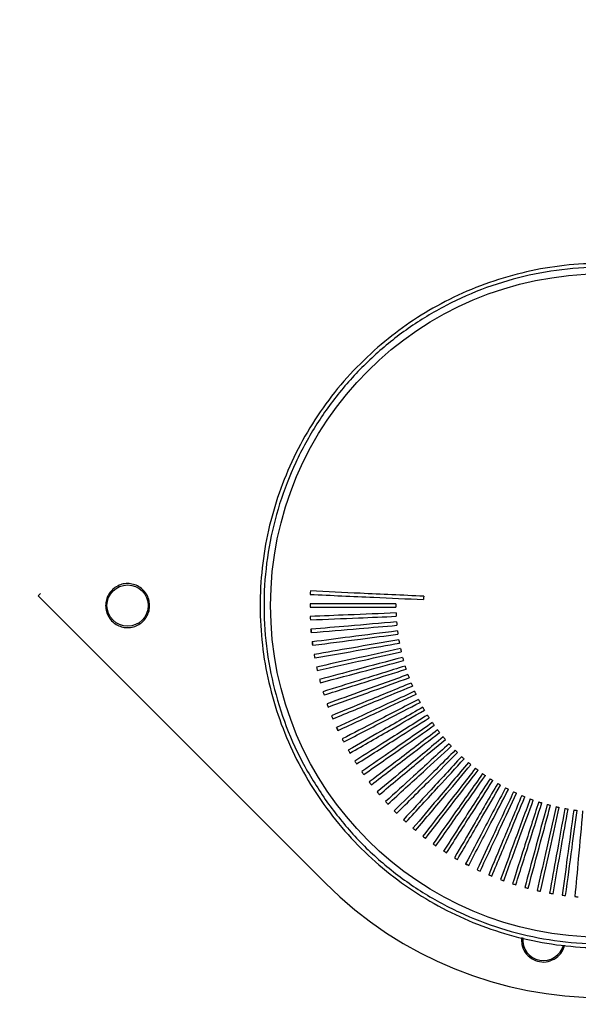
# Model space of a CAD drawing. Units: millimetres. Extents: x 11 to 419, y 1 to 296.
# Drawn here: x 124 to 125, y 93 to 96 of the extents above; entities that cross this region are included whole.
import ezdxf

# ---------------------------------------------------------------- set-up
doc = ezdxf.new("R2010")
doc.units = ezdxf.units.MM
doc.styles.add('SLDTEXTSTYLE0', font='TXT', dxfattribs={"width": 0.605})
doc.dimstyles.new('SLDDIMSTYLE0', dxfattribs={"dimtxt": 3.5, "dimasz": 3.302, "dimexe": 0, "dimexo": 0.0625, "dimgap": 0.875, "dimtad": 1, "dimdec": 3, "dimlfac": 50, "dimrnd": 1e-09, "dimzin": 12, "dimdsep": 46, "dimtxsty": 'SLDTEXTSTYLE0', "dimsah": 1, "dimcen": 0.09, "dimadec": 0, "dimazin": 3, "dimtfac": 1, "dimtdec": 3, "dimtofl": 0, "dimtmove": 0, "dimatfit": 3, "dimfxl": 0, "dimfrac": 2, "dimtolj": 1, "dimtzin": 12, "dimarcsym": 0})
doc.dimstyles.new('SLDDIMSTYLE1', dxfattribs={"dimtxt": 3.5, "dimasz": 3.302, "dimexe": 0, "dimexo": 0.0625, "dimgap": 0.875, "dimtad": 1, "dimdec": 0, "dimlfac": 50, "dimrnd": 1e-09, "dimzin": 12, "dimdsep": 46, "dimtxsty": 'SLDTEXTSTYLE0', "dimsah": 1, "dimcen": 0.09, "dimadec": 0, "dimazin": 3, "dimtfac": 1, "dimtdec": 0, "dimtofl": 0, "dimtmove": 0, "dimatfit": 3, "dimfxl": 0, "dimfrac": 2, "dimtolj": 1, "dimtzin": 12, "dimarcsym": 0})

# ---------------------------------------------------------------- blocks, each defined once
blk = doc.blocks.new('_D_5')
at = {"color": 7, "linetype": 'Continuous', "lineweight": 0}
for p, q in [((35.3257, 83.3118), (35.3257, 193.7986)), ((167.4357, 117.9918), (167.4357, 193.7986)), ((167.4357, 192.7986), (35.3257, 192.7986))]:
    blk.add_line(p, q, dxfattribs=at)
at = {"color": 7, "linetype": 'Continuous', "lineweight": 18}
for points in [[(35.3257, 192.7986), (38.6277, 192.2906), (38.6277, 193.3066)], [(167.4357, 192.7986), (164.1337, 193.3066), (164.1337, 192.2906)]]:
    blk.add_solid(points, dxfattribs=at)
at = {"color": 7, "linetype": 'Continuous', "lineweight": 18, "insert": (95.4744, 197.3103), "char_height": 3.5, "attachment_point": 1, "style": 'SLDTEXTSTYLE0'}
blk.add_mtext('6606', dxfattribs=at)
blk = doc.blocks.new('_D_6')
at = {"color": 7, "linetype": 'Continuous', "lineweight": 0}
for p, q in [((80.9757, 90.0318), (80.9757, 186.148)), ((167.4357, 117.9918), (167.4357, 186.148)), ((80.9757, 185.148), (167.4357, 185.148))]:
    blk.add_line(p, q, dxfattribs=at)
at = {"color": 7, "linetype": 'Continuous', "lineweight": 18}
for points in [[(80.9757, 185.148), (84.2777, 184.64), (84.2777, 185.656)], [(167.4357, 185.148), (164.1337, 185.656), (164.1337, 184.64)]]:
    blk.add_solid(points, dxfattribs=at)
at = {"color": 7, "linetype": 'Continuous', "lineweight": 18, "insert": (120.2758, 189.6598), "char_height": 3.5, "attachment_point": 1, "style": 'SLDTEXTSTYLE0'}
blk.add_mtext('4323', dxfattribs=at)

msp = doc.modelspace()

# ---------------------------------------------------------------- linework, layer by layer
at = {"color": 7, "linetype": 'Continuous', "lineweight": 25}
for p, q in [((123.682306, 94.407172), (123.675235, 94.400101)), ((123.675235, 94.400101), (124.509621, 93.565715))]:
    msp.add_line(p, q, dxfattribs=at)
for centre, radius in [((125.315723, 94.371816), 0.964549), ((123.935451, 94.371816), 0.06)]:
    msp.add_circle(centre, radius, dxfattribs=at)
for centre, radius, start, end in [((125.315723, 94.371816), 1.14, 225, 45), ((125.315885, 94.371888), 0.85007, 177.146661, 177.819834), ((125.315723, 94.371816), 0.520157, 177.008831, 178.06322), ((125.315723, 94.371816), 0.599984, 179.553963, 180.477667), ((125.315882, 94.371895), 0.85007, 182.144724, 182.817897), ((125.315723, 94.371816), 0.599984, 182.052994, 182.976698), ((125.315723, 94.371816), 0.599984, 184.552026, 185.47573), ((125.315723, 94.371816), 0.599984, 184.552025, 185.47573), ((125.315723, 94.371816), 0.599984, 187.051057, 187.974761), ((125.315723, 94.371816), 0.599984, 187.051057, 187.974761), ((125.315723, 94.371816), 0.599984, 189.550089, 190.473793), ((125.315723, 94.371816), 0.599984, 189.550088, 190.473792), ((125.31587, 94.371915), 0.85007, 189.641818, 190.314991), ((125.315723, 94.371816), 0.599984, 192.049119, 192.972824), ((125.315723, 94.371816), 0.599984, 194.548151, 195.471855), ((125.315866, 94.371921), 0.85007, 192.140849, 192.814022), ((125.315723, 94.371816), 0.599984, 197.047182, 197.970886), ((125.315723, 94.371816), 0.599984, 199.546214, 200.469918), ((125.315861, 94.371927), 0.85007, 194.639881, 195.313054), ((125.315723, 94.371816), 0.599984, 202.045245, 202.968949), ((125.315856, 94.371933), 0.85007, 197.138912, 197.812085), ((125.315723, 94.371816), 0.599984, 204.544276, 205.467981), ((125.315851, 94.371939), 0.85007, 199.637943, 200.311116), ((125.315723, 94.371816), 0.599984, 207.043308, 207.967012), ((125.315845, 94.371944), 0.85007, 202.136975, 202.810148), ((125.315723, 94.371816), 0.599984, 209.54234, 210.466044), ((125.315723, 94.371816), 0.599984, 209.542339, 210.466043), ((125.315723, 94.371816), 0.599984, 212.04137, 212.965075), ((125.315723, 94.371816), 0.599984, 214.540402, 215.464106), ((125.315723, 94.371816), 0.599984, 217.039434, 217.963138), ((125.315723, 94.371816), 0.599984, 217.039433, 217.963137), ((125.315834, 94.371954), 0.85007, 207.135037, 207.808211), ((125.315723, 94.371816), 0.599984, 219.538465, 220.462169), ((125.315723, 94.371816), 0.599984, 219.538465, 220.462169), ((125.315723, 94.371816), 0.599984, 222.037496, 222.9612), ((125.315827, 94.371959), 0.85007, 209.634069, 210.307242), ((125.315723, 94.371816), 0.599984, 224.536527, 225.460231), ((125.315723, 94.371816), 0.599984, 227.035559, 227.959263), ((125.315723, 94.371816), 0.599984, 227.035559, 227.959263), ((125.315723, 94.371816), 0.599984, 229.53459, 230.458294), ((125.315815, 94.371968), 0.85007, 214.632132, 215.305305), ((125.315723, 94.371816), 0.599984, 232.033621, 232.957326), ((125.315723, 94.371816), 0.599984, 234.532653, 235.456357), ((125.315808, 94.371971), 0.85007, 217.131163, 217.804336), ((125.315723, 94.371816), 0.599984, 237.031684, 237.955389), ((125.315723, 94.371816), 0.599984, 237.031684, 237.955388), ((125.315723, 94.371816), 0.599984, 239.530716, 240.45442), ((125.315723, 94.371816), 0.599984, 242.029747, 242.953451), ((125.315723, 94.371816), 0.599984, 242.029747, 242.953451), ((125.315723, 94.371816), 0.599984, 244.528778, 245.452483), ((125.315723, 94.371816), 0.599984, 244.528778, 245.452483), ((125.315794, 94.371978), 0.85007, 222.129226, 222.802399), ((125.315723, 94.371816), 0.599984, 247.02781, 247.951514), ((125.315723, 94.371816), 0.599984, 249.526841, 250.450545), ((125.315723, 94.371816), 0.599984, 249.526841, 250.450545), ((125.315723, 94.371816), 0.599984, 252.025872, 252.949577), ((125.315723, 94.371816), 0.599984, 254.524904, 255.448608), ((125.315787, 94.371981), 0.85007, 224.628257, 225.30143), ((125.315723, 94.371816), 0.599984, 257.023935, 257.947639), ((125.315723, 94.371816), 0.599984, 257.023935, 257.947639), ((125.315723, 94.371816), 0.599984, 259.522967, 260.446671), ((125.315723, 94.371816), 0.599984, 259.522967, 260.446671), ((125.315723, 94.371816), 0.599984, 262.021998, 262.945702), ((125.315723, 94.371816), 0.599984, 262.021998, 262.945702), ((125.31578, 94.371984), 0.85007, 227.127288, 227.800462), ((125.315757, 94.37199), 0.85007, 234.624383, 235.297556), ((125.31575, 94.371991), 0.85007, 237.123414, 237.796587), ((125.315727, 94.371993), 0.85007, 244.620508, 245.293681), ((125.315711, 94.371993), 0.85007, 249.618571, 250.291744), ((125.315704, 94.371992), 0.85007, 252.117602, 252.790775), ((125.315696, 94.371991), 0.85007, 254.616633, 255.289807), ((125.315688, 94.37199), 0.85007, 257.115665, 257.788838), ((125.315681, 94.371988), 0.85007, 259.614696, 260.287869), ((125.315666, 94.371984), 0.85007, 264.612759, 265.285932), ((125.144277, 93.399499), 0.06, 174.152881, 345.684735)]:
    msp.add_arc(centre, radius, start, end, dxfattribs=at)
for points, knots in [([(126.18556, 93.88922), (126.202089, 93.921161), (126.235752, 93.986207), (126.272332, 94.090759), (126.297871, 94.19983), (126.310916, 94.31115), (126.311603, 94.423218), (126.29939, 94.534629), (126.274908, 94.643983), (126.238446, 94.749963), (126.190048, 94.851051), (126.130749, 94.946136), (126.061263, 95.034073), (125.982132, 95.113442), (125.894702, 95.183539), (125.800025, 95.243518), (125.699084, 95.292221), (125.59338, 95.329427), (125.484186, 95.354686), (125.372814, 95.367232), (125.260754, 95.36735), (125.149352, 95.355046), (125.040115, 95.330007), (124.934297, 95.293071), (124.835492, 95.245439), (124.744117, 95.189117), (124.690005, 95.144925), (124.662949, 95.12283)], [0, 0, 0, 0, 0.03880763, 0.07903038, 0.11925312, 0.15960414, 0.19982689, 0.24004964, 0.28040065, 0.3206234, 0.36084615, 0.40119716, 0.44141991, 0.48164266, 0.52199367, 0.56221642, 0.60243917, 0.64279018, 0.68301293, 0.72323568, 0.76358669, 0.80380944, 0.84403219, 0.8843832, 0.92460595, 0.96230297, 1, 1, 1, 1]), ([(124.662949, 95.12283), (124.635643, 95.097452), (124.580943, 95.046616), (124.510388, 94.959394), (124.449264, 94.865517), (124.39951, 94.765066), (124.361158, 94.65978), (124.334726, 94.550862), (124.32098, 94.439632), (124.319653, 94.327579), (124.33076, 94.216054), (124.354608, 94.106544), (124.390446, 94.000369), (124.437842, 93.898807), (124.496594, 93.803364), (124.565556, 93.715036), (124.643898, 93.634887), (124.73093, 93.564272), (124.825242, 93.50375), (124.925697, 93.454051), (125.031197, 93.416224), (125.140225, 93.390333), (125.25147, 93.376683), (125.363537, 93.375924), (125.475017, 93.387528), (125.584405, 93.411665), (125.688772, 93.446639), (125.753629, 93.479132), (125.785159, 93.494928)], [0, 0, 0, 0, 0.03850359, 0.07712997, 0.11563356, 0.15413715, 0.19276353, 0.23126712, 0.26977071, 0.30839709, 0.34690068, 0.38540427, 0.42403065, 0.46253424, 0.50103784, 0.53966421, 0.5781678, 0.6166714, 0.65529777, 0.69380136, 0.73230496, 0.77093133, 0.80943492, 0.84793852, 0.88656489, 0.92506848, 0.96357208, 1, 1, 1, 1]), ([(123.898742, 94.424242), (123.894808, 94.421068), (123.886852, 94.41465), (123.878555, 94.402176), (123.872686, 94.387841), (123.871887, 94.377621), (123.871451, 94.372035)], [0, 0, 0, 0, 0.2471431, 0.49979118, 0.726587, 1, 1, 1, 1]), ([(123.999442, 94.372847), (123.998894, 94.378621), (123.997797, 94.390169), (123.990346, 94.406134), (123.979231, 94.419587), (123.964851, 94.429542), (123.948364, 94.435311), (123.93128, 94.436378), (123.914019, 94.433168), (123.904003, 94.427316), (123.898742, 94.424242)], [0, 0, 0, 0, 0.12483656, 0.24966802, 0.37484086, 0.50001404, 0.62518634, 0.75012365, 0.86873715, 1, 1, 1, 1]), ([(124.46643, 94.404226), (124.527916, 94.401458), (124.637714, 94.396515), (124.74754, 94.391571), (124.795864, 94.389396)], [0, 0, 0, 0, 0.55999935, 1, 1, 1, 1]), ([(124.796275, 94.398959), (124.734778, 94.401805), (124.624962, 94.406887), (124.515175, 94.411968), (124.466868, 94.414204)], [0, 0, 0, 0, 0.55999935, 1, 1, 1, 1]), ([(123.871451, 94.372035), (123.871959, 94.365777), (123.872907, 94.354091), (123.880418, 94.337739), (123.891296, 94.324367), (123.905522, 94.314428), (123.92185, 94.308448), (123.939407, 94.307148), (123.957095, 94.310525), (123.967139, 94.316436), (123.972159, 94.319391)], [0, 0, 0, 0, 0.13384443, 0.24993373, 0.38012759, 0.49998672, 0.61852426, 0.75004168, 0.87504099, 1, 1, 1, 1]), ([(123.972159, 94.319391), (123.976468, 94.322911), (123.984545, 94.329509), (123.992964, 94.342619), (123.99855, 94.357006), (123.999138, 94.367452), (123.999442, 94.372847)], [0, 0, 0, 0, 0.26673934, 0.4999986, 0.74178418, 1, 1, 1, 1]), ([(124.465831, 94.377144), (124.465822, 94.37528), (124.465807, 94.371951), (124.465821, 94.368622), (124.465827, 94.367157)], [0, 0, 0, 0, 0.55999995, 1, 1, 1, 1]), ([(124.465827, 94.367157), (124.512477, 94.367093), (124.595779, 94.366979), (124.679099, 94.366865), (124.71576, 94.366814)], [0, 0, 0, 0, 0.55999963, 1, 1, 1, 1]), ([(124.715757, 94.376487), (124.669099, 94.37661), (124.585782, 94.376829), (124.502482, 94.377048), (124.465831, 94.377144)], [0, 0, 0, 0, 0.55999963, 1, 1, 1, 1]), ([(124.716124, 94.350323), (124.669505, 94.348411), (124.586258, 94.344997), (124.503028, 94.341584), (124.466407, 94.340082)], [0, 0, 0, 0, 0.55999963, 1, 1, 1, 1]), ([(124.466839, 94.330104), (124.513447, 94.332074), (124.596675, 94.335592), (124.67992, 94.339111), (124.716548, 94.340659)], [0, 0, 0, 0, 0.55999963, 1, 1, 1, 1]), ([(124.717631, 94.324199), (124.67114, 94.320256), (124.588121, 94.313216), (124.505119, 94.306177), (124.468598, 94.30308)], [0, 0, 0, 0, 0.55999963, 1, 1, 1, 1]), ([(124.469465, 94.29313), (124.515943, 94.29713), (124.598938, 94.304274), (124.681951, 94.31142), (124.718477, 94.314563)], [0, 0, 0, 0, 0.55999963, 1, 1, 1, 1]), ([(124.469465, 94.29313), (124.469295, 94.294987), (124.468992, 94.298302), (124.468718, 94.30162), (124.468598, 94.30308)], [0, 0, 0, 0, 0.55999971, 1, 1, 1, 1]), ([(124.468598, 94.30308), (124.468752, 94.301222), (124.469027, 94.297904), (124.469331, 94.294589), (124.469465, 94.29313)], [0, 0, 0, 0, 0.55999995, 1, 1, 1, 1]), ([(124.720276, 94.298166), (124.674002, 94.2922), (124.591368, 94.281546), (124.508752, 94.270895), (124.472401, 94.266208)], [0, 0, 0, 0, 0.55999963, 1, 1, 1, 1]), ([(124.473701, 94.256306), (124.51996, 94.262329), (124.602565, 94.273085), (124.685187, 94.283843), (124.721541, 94.288577)], [0, 0, 0, 0, 0.55999963, 1, 1, 1, 1]), ([(124.473701, 94.256306), (124.47345, 94.258153), (124.473003, 94.261452), (124.472585, 94.264755), (124.472401, 94.266208)], [0, 0, 0, 0, 0.55999969, 1, 1, 1, 1]), ([(124.472401, 94.266208), (124.472636, 94.264359), (124.473055, 94.261056), (124.473503, 94.257757), (124.473701, 94.256306)], [0, 0, 0, 0, 0.55999995, 1, 1, 1, 1]), ([(124.724054, 94.272273), (124.678083, 94.264295), (124.595993, 94.250049), (124.51392, 94.235805), (124.477808, 94.229538)], [0, 0, 0, 0, 0.55999963, 1, 1, 1, 1]), ([(124.479538, 94.219701), (124.52549, 94.227736), (124.607548, 94.242083), (124.689623, 94.256434), (124.725736, 94.262748)], [0, 0, 0, 0, 0.55999963, 1, 1, 1, 1]), ([(124.728957, 94.24657), (124.683378, 94.236595), (124.601987, 94.218782), (124.520613, 94.200974), (124.484808, 94.193138)], [0, 0, 0, 0, 0.55999963, 1, 1, 1, 1]), ([(124.486966, 94.183386), (124.532524, 94.193417), (124.613878, 94.211329), (124.695249, 94.229244), (124.731052, 94.237127)], [0, 0, 0, 0, 0.55999963, 1, 1, 1, 1]), ([(124.734976, 94.221104), (124.689875, 94.209151), (124.609338, 94.187807), (124.528818, 94.166467), (124.493389, 94.157078)], [0, 0, 0, 0, 0.55999963, 1, 1, 1, 1]), ([(124.49597, 94.14743), (124.541048, 94.159437), (124.621543, 94.180879), (124.702056, 94.202325), (124.737481, 94.211762)], [0, 0, 0, 0, 0.559999627, 1, 1, 1, 1]), ([(124.7421, 94.195926), (124.697563, 94.182018), (124.618033, 94.157182), (124.53852, 94.132352), (124.503534, 94.121426)], [0, 0, 0, 0, 0.55999963, 1, 1, 1, 1]), ([(124.506534, 94.1119), (124.551045, 94.125861), (124.630529, 94.150793), (124.71003, 94.175729), (124.74501, 94.186701)], [0, 0, 0, 0, 0.55999963, 1, 1, 1, 1]), ([(124.750315, 94.171082), (124.706427, 94.155245), (124.628055, 94.126965), (124.549701, 94.098691), (124.515224, 94.086251)], [0, 0, 0, 0, 0.55999963, 1, 1, 1, 1]), ([(124.518636, 94.076864), (124.562496, 94.092753), (124.640818, 94.121127), (124.719156, 94.149506), (124.753624, 94.161993)], [0, 0, 0, 0, 0.55999963, 1, 1, 1, 1]), ([(124.759605, 94.146619), (124.716449, 94.128884), (124.639386, 94.097214), (124.562338, 94.065551), (124.528437, 94.051619)], [0, 0, 0, 0, 0.559999628, 1, 1, 1, 1]), ([(124.532255, 94.04239), (124.57538, 94.060176), (124.65239, 94.091938), (124.729416, 94.123705), (124.763308, 94.137683)], [0, 0, 0, 0, 0.55999963, 1, 1, 1, 1]), ([(124.769953, 94.122585), (124.727612, 94.102985), (124.652002, 94.067985), (124.576409, 94.032993), (124.543147, 94.017596)], [0, 0, 0, 0, 0.55999963, 1, 1, 1, 1]), ([(124.547364, 94.008542), (124.589673, 94.028192), (124.665225, 94.063281), (124.740792, 94.098377), (124.774042, 94.113819)], [0, 0, 0, 0, 0.55999963, 1, 1, 1, 1]), ([(124.781339, 94.099025), (124.739893, 94.077598), (124.665881, 94.039334), (124.591885, 94.001079), (124.559327, 93.984246)], [0, 0, 0, 0, 0.55999963, 1, 1, 1, 1]), ([(124.563934, 93.975385), (124.605346, 93.996861), (124.679296, 94.035211), (124.753262, 94.073569), (124.785806, 94.090446)], [0, 0, 0, 0, 0.55999963, 1, 1, 1, 1]), ([(124.793742, 94.075984), (124.753269, 94.05277), (124.680996, 94.011316), (124.608739, 93.96987), (124.576945, 93.951634)], [0, 0, 0, 0, 0.55999963, 1, 1, 1, 1]), ([(124.581935, 93.942982), (124.622371, 93.966243), (124.694578, 94.007781), (124.766801, 94.049328), (124.798579, 94.067608)], [0, 0, 0, 0, 0.55999963, 1, 1, 1, 1]), ([(124.807137, 94.053506), (124.767715, 94.028549), (124.697319, 93.983983), (124.626937, 93.939426), (124.595969, 93.919821)], [0, 0, 0, 0, 0.55999963, 1, 1, 1, 1]), ([(124.601331, 93.911395), (124.640714, 93.936397), (124.711042, 93.981044), (124.781384, 94.0257), (124.812335, 94.045348)], [0, 0, 0, 0, 0.55999963, 1, 1, 1, 1]), ([(124.8215, 94.031633), (124.783204, 94.004981), (124.714817, 93.957388), (124.646445, 93.909805), (124.616362, 93.888868)], [0, 0, 0, 0, 0.55999963, 1, 1, 1, 1]), ([(124.622086, 93.880684), (124.660342, 93.907379), (124.728656, 93.95505), (124.796984, 94.002731), (124.827048, 94.02371)], [0, 0, 0, 0, 0.55999963, 1, 1, 1, 1]), ([(124.547364, 94.008542), (124.54657, 94.010229), (124.545151, 94.013241), (124.54376, 94.016265), (124.543147, 94.017596)], [0, 0, 0, 0, 0.55999969, 1, 1, 1, 1]), ([(124.543147, 94.017596), (124.543927, 94.015902), (124.54532, 94.012878), (124.546739, 94.009867), (124.547364, 94.008542)], [0, 0, 0, 0, 0.55999995, 1, 1, 1, 1]), ([(124.836803, 94.010407), (124.799705, 93.982111), (124.733459, 93.931581), (124.667227, 93.881062), (124.638084, 93.858833)], [0, 0, 0, 0, 0.55999963, 1, 1, 1, 1]), ([(124.64416, 93.850906), (124.681216, 93.879245), (124.747386, 93.929849), (124.81357, 93.980463), (124.842691, 94.002734)], [0, 0, 0, 0, 0.55999963, 1, 1, 1, 1]), ([(124.853017, 93.989869), (124.817188, 93.959982), (124.753208, 93.906611), (124.689242, 93.853253), (124.661096, 93.829775)], [0, 0, 0, 0, 0.55999963, 1, 1, 1, 1]), ([(124.667512, 93.82212), (124.703296, 93.852047), (124.767197, 93.905488), (124.831112, 93.95894), (124.859234, 93.982459)], [0, 0, 0, 0, 0.55999963, 1, 1, 1, 1]), ([(124.870111, 93.970057), (124.835619, 93.938636), (124.774027, 93.882527), (124.712448, 93.82643), (124.685353, 93.801747)], [0, 0, 0, 0, 0.55999963, 1, 1, 1, 1]), ([(124.692096, 93.794379), (124.726542, 93.825838), (124.788052, 93.882015), (124.849575, 93.938203), (124.876645, 93.962926)], [0, 0, 0, 0, 0.55999963, 1, 1, 1, 1]), ([(124.888052, 93.951009), (124.854963, 93.918114), (124.795876, 93.859373), (124.736802, 93.800644), (124.710809, 93.774803)], [0, 0, 0, 0, 0.55999963, 1, 1, 1, 1]), ([(124.717867, 93.767737), (124.750908, 93.800668), (124.809911, 93.859473), (124.868925, 93.91829), (124.894892, 93.94417)], [0, 0, 0, 0, 0.55999963, 1, 1, 1, 1]), ([(124.595969, 93.919821), (124.596963, 93.918244), (124.598739, 93.915428), (124.600539, 93.912627), (124.601331, 93.911395)], [0, 0, 0, 0, 0.55999995, 1, 1, 1, 1]), ([(124.906807, 93.932762), (124.875184, 93.898455), (124.818715, 93.837194), (124.762257, 93.775945), (124.737416, 93.748995)], [0, 0, 0, 0, 0.559999628, 1, 1, 1, 1]), ([(124.744775, 93.742243), (124.776349, 93.776583), (124.832731, 93.837905), (124.889125, 93.89924), (124.913938, 93.926227)], [0, 0, 0, 0, 0.55999963, 1, 1, 1, 1]), ([(124.92634, 93.91535), (124.896243, 93.879697), (124.842498, 93.816031), (124.788765, 93.752379), (124.765122, 93.724372)], [0, 0, 0, 0, 0.55999963, 1, 1, 1, 1]), ([(124.772769, 93.717947), (124.802816, 93.753631), (124.85647, 93.817353), (124.910136, 93.881088), (124.933749, 93.909132)], [0, 0, 0, 0, 0.55999963, 1, 1, 1, 1]), ([(124.946613, 93.898806), (124.918099, 93.861875), (124.867182, 93.795926), (124.816275, 93.729991), (124.793876, 93.70098)], [0, 0, 0, 0, 0.55999963, 1, 1, 1, 1]), ([(124.801796, 93.694895), (124.830258, 93.731855), (124.881083, 93.797856), (124.931919, 93.863871), (124.954287, 93.892917)], [0, 0, 0, 0, 0.55999963, 1, 1, 1, 1]), ([(124.967589, 93.883162), (124.940712, 93.845022), (124.892719, 93.776916), (124.844735, 93.708825), (124.823623, 93.678864)], [0, 0, 0, 0, 0.55999963, 1, 1, 1, 1]), ([(124.8318, 93.67313), (124.858623, 93.711296), (124.906523, 93.779451), (124.954432, 93.847619), (124.975512, 93.877613)], [0, 0, 0, 0, 0.55999963, 1, 1, 1, 1]), ([(124.989226, 93.868447), (124.964039, 93.829172), (124.91906, 93.759038), (124.874091, 93.688919), (124.854305, 93.658067)], [0, 0, 0, 0, 0.55999963, 1, 1, 1, 1]), ([(124.862725, 93.652694), (124.887858, 93.691994), (124.93274, 93.762172), (124.977632, 93.832364), (124.997384, 93.863249)], [0, 0, 0, 0, 0.55999963, 1, 1, 1, 1]), ([(125.011485, 93.854689), (124.988034, 93.814354), (124.946156, 93.742325), (124.904287, 93.670312), (124.885865, 93.638626)], [0, 0, 0, 0, 0.559999627, 1, 1, 1, 1]), ([(124.894511, 93.633626), (124.917907, 93.673985), (124.959687, 93.746053), (125.001475, 93.818136), (125.019861, 93.849852)], [0, 0, 0, 0, 0.55999963, 1, 1, 1, 1]), ([(124.661096, 93.829775), (124.662288, 93.828341), (124.664415, 93.82578), (124.666566, 93.823238), (124.667512, 93.82212)], [0, 0, 0, 0, 0.55999995, 1, 1, 1, 1]), ([(125.034323, 93.841916), (125.012652, 93.800596), (124.973955, 93.72681), (124.935266, 93.65304), (124.918243, 93.620581)], [0, 0, 0, 0, 0.55999963, 1, 1, 1, 1]), ([(124.927098, 93.615963), (124.948713, 93.657302), (124.98731, 93.731124), (125.025915, 93.80496), (125.042902, 93.837448)], [0, 0, 0, 0, 0.55999963, 1, 1, 1, 1]), ([(125.057695, 93.83015), (125.037847, 93.787924), (125.002404, 93.712521), (124.966968, 93.637134), (124.951377, 93.603964)], [0, 0, 0, 0, 0.55999963, 1, 1, 1, 1]), ([(124.960425, 93.599736), (124.980217, 93.641979), (125.015558, 93.717413), (125.050907, 93.792863), (125.066461, 93.826061)], [0, 0, 0, 0, 0.55999963, 1, 1, 1, 1]), ([(125.081559, 93.819414), (125.06357, 93.776364), (125.031449, 93.699487), (124.999334, 93.622627), (124.985203, 93.588808)], [0, 0, 0, 0, 0.55999963, 1, 1, 1, 1]), ([(124.994428, 93.584979), (125.012358, 93.628045), (125.044377, 93.704948), (125.076403, 93.781867), (125.090494, 93.815711)], [0, 0, 0, 0, 0.55999963, 1, 1, 1, 1]), ([(125.105867, 93.80973), (125.089773, 93.765935), (125.061034, 93.687731), (125.032301, 93.609544), (125.019659, 93.575141)], [0, 0, 0, 0, 0.55999963, 1, 1, 1, 1]), ([(125.029041, 93.571718), (125.045077, 93.615525), (125.073713, 93.693751), (125.102354, 93.771993), (125.114956, 93.80642)], [0, 0, 0, 0, 0.55999963, 1, 1, 1, 1]), ([(125.130575, 93.801114), (125.116406, 93.75666), (125.091104, 93.677277), (125.065808, 93.597911), (125.054677, 93.56299)], [0, 0, 0, 0, 0.55999963, 1, 1, 1, 1]), ([(125.0642, 93.559979), (125.078311, 93.604443), (125.103508, 93.683843), (125.128711, 93.76326), (125.1398, 93.798203)], [0, 0, 0, 0, 0.55999963, 1, 1, 1, 1]), ([(125.155635, 93.793584), (125.143418, 93.748554), (125.121602, 93.668143), (125.09979, 93.58775), (125.090193, 93.552377)], [0, 0, 0, 0, 0.55999963, 1, 1, 1, 1]), ([(125.099838, 93.549784), (125.111996, 93.594821), (125.133707, 93.675244), (125.155423, 93.755685), (125.164978, 93.791078)], [0, 0, 0, 0, 0.55999963, 1, 1, 1, 1]), ([(125.181, 93.787154), (125.170758, 93.741634), (125.152468, 93.660349), (125.134182, 93.57908), (125.126137, 93.543322)], [0, 0, 0, 0, 0.55999963, 1, 1, 1, 1]), ([(125.135886, 93.541153), (125.146069, 93.586677), (125.164253, 93.667971), (125.18244, 93.749281), (125.190443, 93.785058)], [0, 0, 0, 0, 0.55999963, 1, 1, 1, 1]), ([(125.206621, 93.781835), (125.198373, 93.735912), (125.183645, 93.653907), (125.16892, 93.571919), (125.162441, 93.535844)], [0, 0, 0, 0, 0.55999963, 1, 1, 1, 1]), ([(125.172276, 93.534101), (125.180464, 93.580026), (125.195086, 93.662036), (125.209711, 93.744062), (125.216146, 93.780153)], [0, 0, 0, 0, 0.559999627, 1, 1, 1, 1]), ([(125.232449, 93.777639), (125.226212, 93.7314), (125.215074, 93.648831), (125.203938, 93.566278), (125.199038, 93.529955)], [0, 0, 0, 0, 0.55999963, 1, 1, 1, 1]), ([(125.208939, 93.528643), (125.215117, 93.574882), (125.226149, 93.65745), (125.237184, 93.740036), (125.242039, 93.776374)], [0, 0, 0, 0, 0.55999963, 1, 1, 1, 1]), ([(125.258436, 93.774573), (125.254221, 93.728107), (125.246693, 93.64513), (125.239167, 93.56217), (125.235856, 93.525668)], [0, 0, 0, 0, 0.55999963, 1, 1, 1, 1]), ([(124.765122, 93.724372), (124.766545, 93.723167), (124.769084, 93.721014), (124.771643, 93.718884), (124.772769, 93.717947)], [0, 0, 0, 0, 0.55999995, 1, 1, 1, 1]), ([(124.793876, 93.70098), (124.79535, 93.699838), (124.797981, 93.697798), (124.80063, 93.695782), (124.801796, 93.694895)], [0, 0, 0, 0, 0.55999995, 1, 1, 1, 1]), ([(124.885865, 93.638626), (124.887475, 93.637686), (124.89035, 93.636007), (124.89324, 93.634354), (124.894511, 93.633626)], [0, 0, 0, 0, 0.55999995, 1, 1, 1, 1]), ([(124.927098, 93.615963), (124.925442, 93.616818), (124.922483, 93.618345), (124.919539, 93.619898), (124.918243, 93.620581)], [0, 0, 0, 0, 0.55999969, 1, 1, 1, 1]), ([(124.918243, 93.620581), (124.919892, 93.619712), (124.922838, 93.61816), (124.925797, 93.616634), (124.927098, 93.615963)], [0, 0, 0, 0, 0.55999995, 1, 1, 1, 1]), ([(124.994428, 93.584979), (124.992703, 93.585686), (124.989623, 93.58695), (124.986554, 93.58824), (124.985203, 93.588808)], [0, 0, 0, 0, 0.55999971, 1, 1, 1, 1]), ([(124.985203, 93.588808), (124.986922, 93.588086), (124.989992, 93.586797), (124.993072, 93.585534), (124.994428, 93.584979)], [0, 0, 0, 0, 0.55999995, 1, 1, 1, 1]), ([(125.199038, 93.529955), (125.200885, 93.529703), (125.204183, 93.529251), (125.207486, 93.528829), (125.208939, 93.528643)], [0, 0, 0, 0, 0.55999995, 1, 1, 1, 1]), ([(125.08139, 93.406441), (125.080989, 93.399537), (125.080098, 93.384229), (125.09049, 93.362058), (125.108789, 93.34419), (125.13275, 93.334918), (125.158776, 93.335027), (125.173597, 93.343066), (125.180987, 93.347074)], [0, 0, 0, 0, 0.1413507, 0.31344077, 0.48525408, 0.65712658, 0.82904641, 1, 1, 1, 1]), ([(125.180987, 93.347074), (125.187453, 93.352581), (125.19936, 93.362721), (125.203787, 93.377611), (125.20581, 93.384414)], [0, 0, 0, 0, 0.54309749, 1, 1, 1, 1])]:
    msp.add_open_spline(points, degree=3, knots=knots, dxfattribs=at)
msp.add_open_spline([(124.509913, 93.807582), (124.486624, 93.843674), (124.440047, 93.915857), (124.388858, 94.034521), (124.352538, 94.158262), (124.332963, 94.285844), (124.330133, 94.414846), (124.344186, 94.543125), (124.374857, 94.66847), (124.421627, 94.78874), (124.483696, 94.901876), (124.560001, 95.005943), (124.649236, 95.099159), (124.749875, 95.179931), (124.860196, 95.246875), (124.978311, 95.298847), (125.1022, 95.334957), (125.229742, 95.354588), (125.358755, 95.357403), (125.487031, 95.343354), (125.612377, 95.312682), (125.732647, 95.265912), (125.845783, 95.203843), (125.949849, 95.127539), (126.043066, 95.038303), (126.123837, 94.937664), (126.190782, 94.827343), (126.242753, 94.709228), (126.278864, 94.585339), (126.298494, 94.457798), (126.301309, 94.328785), (126.287261, 94.200508), (126.256589, 94.075162), (126.209818, 93.954893), (126.14775, 93.841757), (126.071445, 93.73769), (125.98221, 93.644474), (125.88157, 93.563702), (125.771249, 93.496758), (125.653134, 93.444786), (125.529246, 93.408676), (125.401704, 93.389045), (125.272691, 93.38623), (125.144415, 93.400279), (125.019066, 93.430948), (124.898811, 93.477729), (124.785619, 93.539758), (124.681762, 93.61621), (124.587763, 93.704897), (124.535863, 93.773354), (124.509913, 93.807582)], degree=3, dxfattribs=at)

# ---------------------------------------------------------------- dimensions: what is measured, and where the dimension line sits
at = {"color": 7, "linetype": 'Continuous', "lineweight": 18}
for base, p1, p2, dimstyle, picture, middle in [((35.325722875, 192.7986063164), (167.435722875, 117.9918164143), (35.325722875, 83.3118164143), 'SLDDIMSTYLE1', '_D_5', (99.8591605408, 192.7986063164)), ((167.435723, 185.14805), (80.975723, 90.031816), (167.435723, 117.991816), 'SLDDIMSTYLE0', '_D_6', (124.660564, 185.14805))]:
    dim = msp.add_linear_dim(base=base, p1=p1, p2=p2, dimstyle=dimstyle, dxfattribs=at)
    dim.commit()
    dim.dimension.update_dxf_attribs({"geometry": picture, "text_midpoint": middle, "dimtype": 160})

doc.saveas('drawing.dxf')
